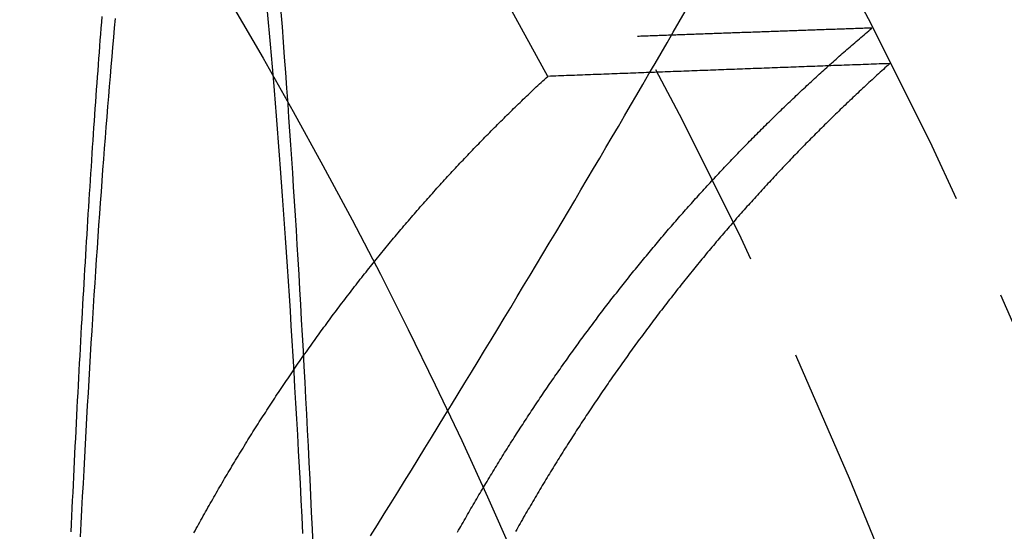
# Model space of a CAD drawing. Extents: x -437 to 252, y -237 to 250.
# Drawn here: x 49 to 61, y -76 to -70 of the extents above; entities that cross this region are included whole.
import ezdxf

# ---------------------------------------------------------------- set-up
doc = ezdxf.new("R2010")
doc.units = 0
doc.header["$LTSCALE"] = 10
doc.linetypes.add('VERDECKT', pattern=[0.375, 0.25, -0.125])
doc.layers.get('0').update_dxf_attribs({"linetype": 'CONTINUOUS'})
doc.layers.add('STEMPEL', color=3, linetype='CONTINUOUS')

# ---------------------------------------------------------------- blocks, each defined once
blk = doc.blocks.new('A$C70981F38')
at = {"color": 1}
for points in [[(53.3194, 24.2294, 0), (53.4003, 24.3591, 0), (53.481, 24.4887, 0), (53.5616, 24.6182, 0), (53.6419, 24.7475, 0), (53.722, 24.8767, 0), (53.8018, 25.0058, 0), (53.8815, 25.1348, 0), (53.9609, 25.2636, 0), (54.0402, 25.3923, 0), (54.1192, 25.5208, 0), (54.198, 25.6492, 0), (54.2766, 25.7775, 0), (54.355, 25.9057, 0), (54.4331, 26.0337, 0), (54.5111, 26.1615, 0), (54.5888, 26.2892, 0), (54.6663, 26.4168, 0), (54.7436, 26.5442, 0), (54.8207, 26.6715, 0), (54.8976, 26.7986, 0), (54.9742, 26.9256, 0), (55.0507, 27.0524, 0), (55.1269, 27.1791, 0), (55.2029, 27.3056, 0), (55.2787, 27.4319, 0), (55.3543, 27.5581, 0), (55.4297, 27.6842, 0), (55.5048, 27.8101, 0), (55.5798, 27.9358, 0), (55.6545, 28.0613, 0), (55.729, 28.1867, 0), (55.8033, 28.312, 0), (55.8773, 28.437, 0), (55.9512, 28.5619, 0), (56.0248, 28.6866, 0), (56.0982, 28.8112, 0), (56.1715, 28.9356, 0), (56.2444, 29.0598, 0), (56.3172, 29.1838, 0), (56.3898, 29.3077, 0), (56.4621, 29.4314, 0), (56.5342, 29.5549, 0), (56.6061, 29.6782, 0), (56.6778, 29.8013, 0), (56.7493, 29.9243, 0), (56.8206, 30.0471, 0), (56.8916, 30.1696, 0), (56.9624, 30.292, 0), (57.033, 30.4143, 0)], [(54.3464, 24.2727, 0), (54.3595, 24.296, 0), (54.3726, 24.3193, 0), (54.3858, 24.3426, 0), (54.3989, 24.3659, 0), (54.4121, 24.3891, 0), (54.4253, 24.4124, 0), (54.4386, 24.4356, 0), (54.4519, 24.4588, 0), (54.4651, 24.482, 0), (54.4785, 24.5051, 0), (54.4918, 24.5282, 0), (54.5052, 24.5513, 0), (54.5185, 24.5744, 0), (54.5319, 24.5975, 0), (54.5454, 24.6205, 0), (54.5588, 24.6435, 0), (54.5723, 24.6665, 0), (54.5858, 24.6895, 0), (54.5993, 24.7125, 0), (54.6129, 24.7354, 0), (54.6264, 24.7583, 0), (54.64, 24.7812, 0), (54.6536, 24.804, 0), (54.6673, 24.8269, 0), (54.6809, 24.8497, 0), (54.6946, 24.8725, 0), (54.7083, 24.8953, 0), (54.722, 24.918, 0), (54.7358, 24.9408, 0), (54.7496, 24.9635, 0), (54.7634, 24.9861, 0), (54.7772, 25.0088, 0), (54.791, 25.0315, 0), (54.8049, 25.0541, 0), (54.8188, 25.0767, 0), (54.8327, 25.0992, 0), (54.8466, 25.1218, 0), (54.8606, 25.1443, 0), (54.8745, 25.1668, 0), (54.8885, 25.1893, 0), (54.9025, 25.2118, 0), (54.9166, 25.2342, 0), (54.9307, 25.2566, 0), (54.9447, 25.279, 0), (54.9589, 25.3014, 0), (54.973, 25.3237, 0), (54.9871, 25.346, 0), (55.0013, 25.3683, 0), (55.0155, 25.3906, 0), (55.0297, 25.4128, 0), (55.044, 25.4351, 0), (55.0582, 25.4573, 0), (55.0725, 25.4794, 0), (55.0868, 25.5016, 0), (55.1012, 25.5237, 0), (55.1155, 25.5458, 0), (55.1299, 25.5679, 0), (55.1443, 25.59, 0), (55.1587, 25.612, 0), (55.1731, 25.634, 0), (55.1876, 25.656, 0), (55.2021, 25.678, 0), (55.2166, 25.6999, 0), (55.2311, 25.7219, 0), (55.2457, 25.7438, 0), (55.2602, 25.7656, 0), (55.2748, 25.7875, 0), (55.2894, 25.8093, 0), (55.3041, 25.8311, 0), (55.3187, 25.8529, 0), (55.3334, 25.8746, 0), (55.3481, 25.8963, 0), (55.3628, 25.918, 0), (55.3776, 25.9397, 0), (55.3923, 25.9614, 0), (55.4071, 25.983, 0), (55.4219, 26.0046, 0), (55.4368, 26.0262, 0), (55.4516, 26.0477, 0), (55.4665, 26.0693, 0), (55.4814, 26.0908, 0), (55.4963, 26.1123, 0), (55.5112, 26.1337, 0), (55.5262, 26.1552, 0), (55.5412, 26.1766, 0), (55.5562, 26.1979, 0), (55.5712, 26.2193, 0), (55.5862, 26.2406, 0), (55.6013, 26.2619, 0), (55.6164, 26.2832, 0), (55.6315, 26.3045, 0), (55.6466, 26.3257, 0), (55.6618, 26.3469, 0), (55.6769, 26.3681, 0), (55.6921, 26.3893, 0), (55.7073, 26.4104, 0), (55.7226, 26.4315, 0), (55.7378, 26.4526, 0), (55.7531, 26.4737, 0), (55.7684, 26.4947, 0), (55.7837, 26.5157, 0), (55.799, 26.5367, 0), (55.8144, 26.5577, 0), (55.8298, 26.5786, 0), (55.8452, 26.5995, 0), (55.8606, 26.6204, 0), (55.876, 26.6413, 0), (55.8915, 26.6621, 0), (55.907, 26.6829, 0), (55.9225, 26.7037, 0), (55.938, 26.7245, 0), (55.9535, 26.7452, 0), (55.9691, 26.7659, 0), (55.9847, 26.7866, 0), (56.0003, 26.8073, 0), (56.0159, 26.8279, 0), (56.0315, 26.8485, 0), (56.0472, 26.8691, 0), (56.0629, 26.8897, 0), (56.0786, 26.9102, 0), (56.0943, 26.9307, 0), (56.11, 26.9512, 0), (56.1258, 26.9717, 0), (56.1416, 26.9921, 0), (56.1574, 27.0125, 0), (56.1732, 27.0329, 0), (56.189, 27.0533, 0), (56.2049, 27.0736, 0), (56.2208, 27.0939, 0), (56.2367, 27.1142, 0), (56.2526, 27.1344, 0), (56.2685, 27.1547, 0), (56.2845, 27.1749, 0), (56.3005, 27.195, 0), (56.3165, 27.2152, 0), (56.3325, 27.2353, 0), (56.3485, 27.2554, 0), (56.3646, 27.2755, 0), (56.3806, 27.2956, 0), (56.3967, 27.3156, 0), (56.4129, 27.3356, 0), (56.429, 27.3555, 0), (56.4451, 27.3755, 0), (56.4613, 27.3954, 0), (56.4775, 27.4153, 0), (56.4937, 27.4352, 0), (56.5099, 27.455, 0), (56.5262, 27.4748, 0), (56.5424, 27.4946, 0), (56.5587, 27.5144, 0), (56.575, 27.5341, 0), (56.5913, 27.5538, 0), (56.6077, 27.5735, 0), (56.624, 27.5932, 0), (56.6404, 27.6128, 0), (56.6568, 27.6324, 0), (56.6732, 27.652, 0), (56.6896, 27.6715, 0), (56.7061, 27.6911, 0), (56.7225, 27.7106, 0), (56.739, 27.73, 0), (56.7555, 27.7495, 0), (56.772, 27.7689, 0), (56.7886, 27.7883, 0), (56.8051, 27.8077, 0), (56.8217, 27.827, 0), (56.8383, 27.8463, 0), (56.8549, 27.8656, 0), (56.8715, 27.8849, 0), (56.8882, 27.9041, 0), (56.9049, 27.9233, 0), (56.9215, 27.9425, 0), (56.9382, 27.9616, 0), (56.9549, 27.9808, 0), (56.9717, 27.9999, 0), (56.9884, 28.0189, 0), (57.0052, 28.038, 0), (57.022, 28.057, 0), (57.0388, 28.076, 0), (57.0556, 28.095, 0), (57.0724, 28.1139, 0), (57.0893, 28.1328, 0), (57.1062, 28.1517, 0), (57.1231, 28.1706, 0), (57.14, 28.1894, 0), (57.1569, 28.2082, 0), (57.1738, 28.227, 0), (57.1908, 28.2457, 0), (57.2078, 28.2645, 0), (57.2247, 28.2832, 0), (57.2418, 28.3018, 0), (57.2588, 28.3205, 0), (57.2758, 28.3391, 0), (57.2929, 28.3577, 0), (57.3099, 28.3762, 0), (57.327, 28.3948, 0), (57.3441, 28.4133, 0), (57.3612, 28.4318, 0), (57.3784, 28.4502, 0), (57.3955, 28.4687, 0), (57.4127, 28.4871, 0), (57.4299, 28.5054, 0), (57.4471, 28.5238, 0), (57.4643, 28.5421, 0), (57.4815, 28.5604, 0), (57.4988, 28.5787, 0), (57.516, 28.5969, 0), (57.5333, 28.6151, 0), (57.5506, 28.6333, 0), (57.5679, 28.6514, 0), (57.5852, 28.6696, 0), (57.6026, 28.6877, 0), (57.6199, 28.7058, 0), (57.6373, 28.7238, 0), (57.6547, 28.7418, 0), (57.6721, 28.7598, 0), (57.6895, 28.7778, 0), (57.7069, 28.7957, 0), (57.7244, 28.8136, 0), (57.7418, 28.8315, 0), (57.7593, 28.8494, 0), (57.7768, 28.8672, 0), (57.7943, 28.885, 0), (57.8118, 28.9028, 0), (57.8294, 28.9205, 0), (57.8469, 28.9383, 0), (57.8645, 28.956, 0), (57.8821, 28.9736, 0), (57.8996, 28.9913, 0), (57.9173, 29.0089, 0), (57.9349, 29.0265, 0), (57.9525, 29.044, 0), (57.9702, 29.0615, 0), (57.9878, 29.079, 0), (58.0055, 29.0965, 0), (58.0232, 29.114, 0), (58.0409, 29.1314, 0), (58.0586, 29.1488, 0), (58.0763, 29.1661, 0), (58.0941, 29.1835, 0), (58.1118, 29.2008, 0), (58.1296, 29.2181, 0), (58.1474, 29.2353, 0), (58.1652, 29.2526, 0), (58.183, 29.2698, 0), (58.2008, 29.2869, 0), (58.2187, 29.3041, 0), (58.2365, 29.3212, 0), (58.2544, 29.3383, 0), (58.2723, 29.3553, 0), (58.2902, 29.3724, 0), (58.3081, 29.3894, 0), (58.326, 29.4064, 0), (58.3439, 29.4233, 0), (58.3619, 29.4402, 0), (58.3798, 29.4571, 0), (58.3978, 29.474, 0), (58.4158, 29.4908, 0), (58.4338, 29.5076, 0), (58.4518, 29.5244, 0), (58.4698, 29.5412, 0), (58.4878, 29.5579, 0), (58.5059, 29.5746, 0), (58.5239, 29.5913, 0), (58.542, 29.6079, 0), (58.5601, 29.6246, 0), (58.5782, 29.6412, 0), (58.5963, 29.6577, 0), (58.6144, 29.6743, 0), (58.6325, 29.6908, 0), (58.6506, 29.7073, 0), (58.6688, 29.7237, 0), (58.6869, 29.7401, 0), (58.7051, 29.7565, 0), (58.7233, 29.7729, 0), (58.7415, 29.7892, 0), (58.7597, 29.8056, 0), (58.7779, 29.8219, 0), (58.7961, 29.8381, 0), (58.8144, 29.8543, 0), (58.8326, 29.8706, 0), (58.8509, 29.8867, 0), (58.8692, 29.9029, 0), (58.8875, 29.919, 0), (58.9057, 29.9351, 0), (58.9241, 29.9512, 0), (58.9424, 29.9672, 0), (58.9607, 29.9832, 0), (58.979, 29.9992, 0), (58.9974, 30.0152, 0), (59.0157, 30.0311, 0), (59.0341, 30.047, 0), (59.0525, 30.0629, 0), (59.0709, 30.0787, 0), (59.0893, 30.0945, 0), (59.1077, 30.1103, 0), (59.1261, 30.1261, 0), (59.1445, 30.1418, 0), (59.1629, 30.1575, 0), (59.1814, 30.1732, 0), (59.1998, 30.1889, 0), (59.2183, 30.2045, 0), (59.2368, 30.2201, 0)], [(59.4488, 29.8009, 0), (59.4297, 29.7838, 0), (59.4106, 29.7666, 0), (59.3915, 29.7495, 0), (59.3724, 29.7323, 0), (59.3533, 29.7151, 0), (59.3343, 29.6978, 0), (59.3153, 29.6805, 0), (59.2963, 29.6632, 0), (59.2773, 29.6459, 0), (59.2583, 29.6285, 0), (59.2394, 29.6111, 0), (59.2204, 29.5937, 0), (59.2015, 29.5763, 0), (59.1826, 29.5588, 0), (59.1637, 29.5413, 0), (59.1448, 29.5238, 0), (59.126, 29.5062, 0), (59.1071, 29.4887, 0), (59.0883, 29.4711, 0), (59.0695, 29.4534, 0), (59.0507, 29.4358, 0), (59.0319, 29.4181, 0), (59.0131, 29.4004, 0), (58.9944, 29.3826, 0), (58.9757, 29.3649, 0), (58.957, 29.3471, 0), (58.9383, 29.3292, 0), (58.9196, 29.3114, 0), (58.9009, 29.2935, 0), (58.8823, 29.2756, 0), (58.8637, 29.2577, 0), (58.8451, 29.2397, 0), (58.8265, 29.2217, 0), (58.8079, 29.2037, 0), (58.7894, 29.1857, 0), (58.7708, 29.1676, 0), (58.7523, 29.1495, 0), (58.7338, 29.1314, 0), (58.7153, 29.1133, 0), (58.6969, 29.0951, 0), (58.6784, 29.0769, 0), (58.66, 29.0587, 0), (58.6416, 29.0404, 0), (58.6232, 29.0221, 0), (58.6048, 29.0038, 0), (58.5865, 28.9855, 0), (58.5681, 28.9671, 0), (58.5498, 28.9487, 0), (58.5315, 28.9303, 0), (58.5132, 28.9119, 0), (58.495, 28.8934, 0), (58.4767, 28.8749, 0), (58.4585, 28.8564, 0), (58.4403, 28.8378, 0), (58.4221, 28.8193, 0), (58.4039, 28.8007, 0), (58.3857, 28.782, 0), (58.3676, 28.7634, 0), (58.3495, 28.7447, 0), (58.3314, 28.726, 0), (58.3133, 28.7072, 0), (58.2953, 28.6885, 0), (58.2772, 28.6697, 0), (58.2592, 28.6509, 0), (58.2412, 28.632, 0), (58.2232, 28.6132, 0), (58.2052, 28.5943, 0), (58.1873, 28.5753, 0), (58.1694, 28.5564, 0), (58.1514, 28.5374, 0), (58.1336, 28.5184, 0), (58.1157, 28.4994, 0), (58.0978, 28.4803, 0), (58.08, 28.4612, 0), (58.0622, 28.4421, 0), (58.0444, 28.423, 0), (58.0266, 28.4038, 0), (58.0089, 28.3847, 0), (57.9911, 28.3654, 0), (57.9734, 28.3462, 0), (57.9557, 28.3269, 0), (57.938, 28.3076, 0), (57.9204, 28.2883, 0), (57.9028, 28.269, 0), (57.8851, 28.2496, 0), (57.8675, 28.2302, 0), (57.85, 28.2108, 0), (57.8324, 28.1913, 0), (57.8149, 28.1719, 0), (57.7974, 28.1524, 0), (57.7799, 28.1328, 0), (57.7624, 28.1133, 0), (57.7449, 28.0937, 0), (57.7275, 28.0741, 0), (57.7101, 28.0544, 0), (57.6927, 28.0348, 0), (57.6753, 28.0151, 0), (57.658, 27.9954, 0), (57.6406, 27.9756, 0), (57.6233, 27.9559, 0), (57.606, 27.9361, 0), (57.5888, 27.9163, 0), (57.5715, 27.8964, 0), (57.5543, 27.8766, 0), (57.5371, 27.8567, 0), (57.5199, 27.8367, 0), (57.5027, 27.8168, 0), (57.4856, 27.7968, 0), (57.4684, 27.7768, 0), (57.4513, 27.7568, 0), (57.4342, 27.7368, 0), (57.4172, 27.7167, 0), (57.4001, 27.6966, 0), (57.3831, 27.6765, 0), (57.3661, 27.6563, 0), (57.3491, 27.6361, 0), (57.3322, 27.6159, 0), (57.3153, 27.5957, 0), (57.2983, 27.5754, 0), (57.2814, 27.5551, 0), (57.2646, 27.5348, 0), (57.2477, 27.5145, 0), (57.2309, 27.4941, 0), (57.2141, 27.4737, 0), (57.1973, 27.4533, 0), (57.1805, 27.4329, 0), (57.1638, 27.4124, 0), (57.1471, 27.3919, 0), (57.1304, 27.3714, 0), (57.1137, 27.3509, 0), (57.097, 27.3303, 0), (57.0804, 27.3097, 0), (57.0638, 27.2891, 0), (57.0472, 27.2684, 0), (57.0306, 27.2477, 0), (57.014, 27.227, 0), (56.9975, 27.2063, 0), (56.981, 27.1856, 0), (56.9645, 27.1648, 0), (56.9481, 27.144, 0), (56.9316, 27.1232, 0), (56.9152, 27.1023, 0), (56.8988, 27.0814, 0), (56.8824, 27.0605, 0), (56.8661, 27.0396, 0), (56.8497, 27.0187, 0), (56.8334, 26.9977, 0), (56.8171, 26.9767, 0), (56.8009, 26.9557, 0), (56.7846, 26.9346, 0), (56.7684, 26.9135, 0), (56.7522, 26.8924, 0), (56.736, 26.8713, 0), (56.7199, 26.8501, 0), (56.7037, 26.829, 0), (56.6876, 26.8078, 0), (56.6715, 26.7865, 0), (56.6555, 26.7653, 0), (56.6394, 26.744, 0), (56.6234, 26.7227, 0), (56.6074, 26.7014, 0), (56.5914, 26.68, 0), (56.5755, 26.6586, 0), (56.5595, 26.6372, 0), (56.5436, 26.6158, 0), (56.5277, 26.5943, 0), (56.5119, 26.5729, 0), (56.496, 26.5514, 0), (56.4802, 26.5298, 0), (56.4644, 26.5083, 0), (56.4486, 26.4867, 0), (56.4329, 26.4651, 0), (56.4172, 26.4435, 0), (56.4015, 26.4218, 0), (56.3858, 26.4002, 0), (56.3701, 26.3785, 0), (56.3545, 26.3568, 0), (56.3389, 26.335, 0), (56.3233, 26.3132, 0), (56.3077, 26.2914, 0), (56.2922, 26.2696, 0), (56.2766, 26.2478, 0), (56.2611, 26.2259, 0), (56.2457, 26.204, 0), (56.2302, 26.1821, 0), (56.2148, 26.1602, 0), (56.1994, 26.1382, 0), (56.184, 26.1162, 0), (56.1687, 26.0942, 0), (56.1533, 26.0722, 0), (56.138, 26.0501, 0), (56.1227, 26.028, 0), (56.1075, 26.0059, 0), (56.0922, 25.9838, 0), (56.077, 25.9616, 0), (56.0618, 25.9395, 0), (56.0467, 25.9173, 0), (56.0315, 25.895, 0), (56.0164, 25.8728, 0), (56.0013, 25.8505, 0), (55.9862, 25.8282, 0), (55.9712, 25.8059, 0), (55.9561, 25.7835, 0), (55.9411, 25.7612, 0), (55.9262, 25.7388, 0), (55.9112, 25.7164, 0), (55.8963, 25.6939, 0), (55.8814, 25.6715, 0), (55.8665, 25.649, 0), (55.8516, 25.6265, 0), (55.8368, 25.6039, 0), (55.822, 25.5814, 0), (55.8072, 25.5588, 0), (55.7924, 25.5362, 0), (55.7777, 25.5136, 0), (55.763, 25.4909, 0), (55.7483, 25.4683, 0), (55.7336, 25.4456, 0), (55.719, 25.4229, 0), (55.7044, 25.4001, 0), (55.6898, 25.3774, 0), (55.6752, 25.3546, 0), (55.6607, 25.3318, 0), (55.6461, 25.309, 0), (55.6316, 25.2861, 0), (55.6172, 25.2632, 0), (55.6027, 25.2403, 0), (55.5883, 25.2174, 0), (55.5739, 25.1945, 0), (55.5595, 25.1715, 0), (55.5452, 25.1485, 0), (55.5308, 25.1255, 0), (55.5165, 25.1025, 0), (55.5023, 25.0794, 0), (55.488, 25.0564, 0), (55.4738, 25.0333, 0), (55.4596, 25.0102, 0), (55.4454, 24.987, 0), (55.4312, 24.9638, 0), (55.4171, 24.9407, 0), (55.403, 24.9175, 0), (55.3889, 24.8942, 0), (55.3748, 24.871, 0), (55.3608, 24.8477, 0), (55.3468, 24.8244, 0), (55.3328, 24.8011, 0), (55.3188, 24.7778, 0), (55.3049, 24.7544, 0), (55.291, 24.731, 0), (55.2771, 24.7076, 0), (55.2632, 24.6842, 0), (55.2494, 24.6608, 0), (55.2356, 24.6373, 0), (55.2218, 24.6138, 0), (55.208, 24.5903, 0), (55.1943, 24.5668, 0), (55.1806, 24.5433, 0), (55.1669, 24.5197, 0), (55.1532, 24.4961, 0), (55.1396, 24.4725, 0), (55.126, 24.4489, 0), (55.1124, 24.4252, 0), (55.0988, 24.4015, 0), (55.0853, 24.3778, 0), (55.0717, 24.3541, 0), (55.0582, 24.3304, 0), (55.0448, 24.3066, 0), (55.0313, 24.2829, 0)], [(51.2359, 24.2664, 0), (51.2495, 24.2914, 0), (51.2631, 24.3162, 0), (51.2767, 24.3411, 0), (51.2904, 24.366, 0), (51.3041, 24.3908, 0), (51.3178, 24.4156, 0), (51.3316, 24.4403, 0), (51.3453, 24.465, 0), (51.3591, 24.4898, 0), (51.3729, 24.5144, 0), (51.3868, 24.5391, 0), (51.4007, 24.5637, 0), (51.4146, 24.5883, 0), (51.4285, 24.6129, 0), (51.4424, 24.6374, 0), (51.4564, 24.6619, 0), (51.4704, 24.6864, 0), (51.4845, 24.7109, 0), (51.4985, 24.7353, 0), (51.5126, 24.7598, 0), (51.5267, 24.7841, 0), (51.5409, 24.8085, 0), (51.555, 24.8328, 0), (51.5692, 24.8571, 0), (51.5834, 24.8814, 0), (51.5977, 24.9057, 0), (51.6119, 24.9299, 0), (51.6262, 24.9541, 0), (51.6405, 24.9783, 0), (51.6549, 25.0024, 0), (51.6693, 25.0265, 0), (51.6836, 25.0506, 0), (51.6981, 25.0747, 0), (51.7125, 25.0987, 0), (51.727, 25.1227, 0), (51.7415, 25.1467, 0), (51.756, 25.1707, 0), (51.7706, 25.1946, 0), (51.7851, 25.2185, 0), (51.7997, 25.2424, 0), (51.8144, 25.2663, 0), (51.829, 25.2901, 0), (51.8437, 25.3139, 0), (51.8584, 25.3376, 0), (51.8731, 25.3614, 0), (51.8879, 25.3851, 0), (51.9027, 25.4088, 0), (51.9175, 25.4324, 0), (51.9323, 25.4561, 0), (51.9472, 25.4797, 0), (51.962, 25.5033, 0), (51.9769, 25.5268, 0), (51.9919, 25.5503, 0), (52.0068, 25.5738, 0), (52.0218, 25.5973, 0), (52.0368, 25.6207, 0), (52.0519, 25.6442, 0), (52.0669, 25.6676, 0), (52.082, 25.6909, 0), (52.0971, 25.7142, 0), (52.1122, 25.7376, 0), (52.1274, 25.7608, 0), (52.1426, 25.7841, 0), (52.1578, 25.8073, 0), (52.173, 25.8305, 0), (52.1883, 25.8537, 0), (52.2036, 25.8768, 0), (52.2189, 25.8999, 0), (52.2342, 25.923, 0), (52.2496, 25.9461, 0), (52.265, 25.9691, 0), (52.2804, 25.9921, 0), (52.2958, 26.0151, 0), (52.3113, 26.038, 0), (52.3268, 26.0609, 0), (52.3423, 26.0838, 0), (52.3578, 26.1067, 0), (52.3734, 26.1295, 0), (52.3889, 26.1523, 0), (52.4046, 26.1751, 0), (52.4202, 26.1979, 0), (52.4358, 26.2206, 0), (52.4515, 26.2433, 0), (52.4672, 26.266, 0), (52.483, 26.2886, 0), (52.4987, 26.3112, 0), (52.5145, 26.3338, 0), (52.5303, 26.3564, 0), (52.5461, 26.3789, 0), (52.562, 26.4014, 0), (52.5779, 26.4239, 0), (52.5938, 26.4463, 0), (52.6097, 26.4687, 0), (52.6256, 26.4911, 0), (52.6416, 26.5135, 0), (52.6576, 26.5358, 0), (52.6736, 26.5581, 0), (52.6897, 26.5804, 0), (52.7058, 26.6027, 0), (52.7219, 26.6249, 0), (52.738, 26.6471, 0), (52.7541, 26.6692, 0), (52.7703, 26.6914, 0), (52.7865, 26.7135, 0), (52.8027, 26.7356, 0), (52.819, 26.7576, 0), (52.8352, 26.7796, 0), (52.8515, 26.8016, 0), (52.8678, 26.8236, 0), (52.8842, 26.8455, 0), (52.9005, 26.8675, 0), (52.9169, 26.8893, 0), (52.9333, 26.9112, 0), (52.9498, 26.933, 0), (52.9662, 26.9548, 0), (52.9827, 26.9766, 0), (52.9992, 26.9983, 0), (53.0158, 27.02, 0), (53.0323, 27.0417, 0), (53.0489, 27.0634, 0), (53.0655, 27.085, 0), (53.0821, 27.1066, 0), (53.0988, 27.1281, 0), (53.1154, 27.1497, 0), (53.1321, 27.1712, 0), (53.1489, 27.1927, 0), (53.1656, 27.2141, 0), (53.1824, 27.2355, 0), (53.1992, 27.2569, 0), (53.216, 27.2783, 0), (53.2328, 27.2996, 0), (53.2497, 27.321, 0), (53.2666, 27.3422, 0), (53.2835, 27.3635, 0), (53.3004, 27.3847, 0), (53.3174, 27.4059, 0), (53.3343, 27.4271, 0), (53.3513, 27.4482, 0), (53.3684, 27.4693, 0), (53.3854, 27.4904, 0), (53.4025, 27.5114, 0), (53.4196, 27.5325, 0), (53.4367, 27.5535, 0), (53.4538, 27.5744, 0), (53.471, 27.5954, 0), (53.4882, 27.6163, 0), (53.5054, 27.6371, 0), (53.5226, 27.658, 0), (53.5399, 27.6788, 0), (53.5571, 27.6996, 0), (53.5744, 27.7204, 0), (53.5917, 27.7411, 0), (53.6091, 27.7618, 0), (53.6265, 27.7825, 0), (53.6438, 27.8031, 0), (53.6612, 27.8237, 0), (53.6787, 27.8443, 0), (53.6961, 27.8649, 0), (53.7136, 27.8854, 0), (53.7311, 27.9059, 0), (53.7486, 27.9264, 0), (53.7662, 27.9468, 0), (53.7837, 27.9673, 0), (53.8013, 27.9876, 0), (53.8189, 28.008, 0), (53.8366, 28.0283, 0), (53.8542, 28.0486, 0), (53.8719, 28.0689, 0), (53.8896, 28.0891, 0), (53.9073, 28.1094, 0), (53.925, 28.1295, 0), (53.9428, 28.1497, 0), (53.9606, 28.1698, 0), (53.9784, 28.1899, 0), (53.9962, 28.21, 0), (54.014, 28.23, 0), (54.0319, 28.2501, 0), (54.0498, 28.27, 0), (54.0677, 28.29, 0), (54.0856, 28.3099, 0), (54.1036, 28.3298, 0), (54.1216, 28.3497, 0), (54.1396, 28.3695, 0), (54.1576, 28.3893, 0), (54.1756, 28.4091, 0), (54.1937, 28.4289, 0), (54.2118, 28.4486, 0), (54.2299, 28.4683, 0), (54.248, 28.4879, 0), (54.2661, 28.5076, 0), (54.2843, 28.5272, 0), (54.3025, 28.5468, 0), (54.3207, 28.5663, 0), (54.3389, 28.5858, 0), (54.3571, 28.6053, 0), (54.3754, 28.6248, 0), (54.3937, 28.6442, 0), (54.412, 28.6636, 0), (54.4303, 28.683, 0), (54.4487, 28.7023, 0), (54.467, 28.7216, 0), (54.4854, 28.7409, 0), (54.5038, 28.7602, 0), (54.5223, 28.7794, 0), (54.5407, 28.7986, 0), (54.5592, 28.8178, 0), (54.5777, 28.8369, 0), (54.5962, 28.856, 0), (54.6147, 28.8751, 0), (54.6333, 28.8942, 0), (54.6518, 28.9132, 0), (54.6704, 28.9322, 0), (54.689, 28.9512, 0), (54.7077, 28.9701, 0), (54.7263, 28.989, 0), (54.745, 29.0079, 0), (54.7637, 29.0267, 0), (54.7824, 29.0456, 0), (54.8011, 29.0644, 0), (54.8198, 29.0831, 0), (54.8386, 29.1019, 0), (54.8574, 29.1206, 0), (54.8762, 29.1392, 0), (54.895, 29.1579, 0), (54.9139, 29.1765, 0), (54.9327, 29.1951, 0), (54.9516, 29.2136, 0), (54.9705, 29.2322, 0), (54.9894, 29.2507, 0), (55.0084, 29.2691, 0), (55.0273, 29.2876, 0), (55.0463, 29.306, 0), (55.0653, 29.3244, 0), (55.0843, 29.3427, 0), (55.1034, 29.3611, 0), (55.1224, 29.3794, 0), (55.1415, 29.3976, 0), (55.1606, 29.4159, 0), (55.1797, 29.4341, 0), (55.1988, 29.4522, 0), (55.218, 29.4704, 0), (55.2371, 29.4885, 0), (55.2563, 29.5066, 0), (55.2755, 29.5247, 0), (55.2947, 29.5427, 0), (55.314, 29.5607, 0), (55.3332, 29.5787, 0), (55.3525, 29.5966, 0), (55.3718, 29.6146, 0), (55.3911, 29.6324, 0), (55.4104, 29.6503, 0)]]:
    blk.add_polyline3d(points, dxfattribs=at)
at = {"color": 1, "linetype": 'VERDECKT'}
for points in [[(52.346, 29.324, 0), (52.3327, 29.5102, 0), (52.3194, 29.6941, 0), (52.3059, 29.8758, 0), (52.2924, 30.0553, 0), (52.2788, 30.2326, 0), (52.2652, 30.4076, 0)], [(52.1737, 29.6295, 0), (52.1623, 29.7642, 0), (52.1508, 29.8973, 0), (52.1393, 30.0288, 0), (52.1277, 30.1586, 0), (52.1161, 30.2869, 0), (52.1044, 30.4135, 0)], [(59.2368, 30.2201, 0), (59.2151, 30.2193, 0), (59.1935, 30.2186, 0), (59.1718, 30.2178, 0), (59.1501, 30.217, 0), (59.1285, 30.2163, 0), (59.1068, 30.2155, 0), (59.0852, 30.2147, 0), (59.0635, 30.214, 0), (59.0418, 30.2132, 0), (59.0202, 30.2124, 0), (58.9985, 30.2116, 0), (58.9769, 30.2109, 0), (58.9552, 30.2101, 0), (58.9336, 30.2093, 0), (58.9119, 30.2086, 0), (58.8903, 30.2078, 0), (58.8686, 30.207, 0), (58.8469, 30.2063, 0), (58.8253, 30.2055, 0), (58.8036, 30.2047, 0), (58.782, 30.204, 0), (58.7603, 30.2032, 0), (58.7387, 30.2024, 0), (58.717, 30.2017, 0), (58.6954, 30.2009, 0), (58.6738, 30.2001, 0), (58.6521, 30.1993, 0), (58.6305, 30.1986, 0), (58.6088, 30.1978, 0), (58.5872, 30.197, 0), (58.5655, 30.1963, 0), (58.5439, 30.1955, 0), (58.5222, 30.1947, 0), (58.5006, 30.194, 0), (58.4789, 30.1932, 0), (58.4573, 30.1924, 0), (58.4357, 30.1917, 0), (58.414, 30.1909, 0), (58.3924, 30.1901, 0), (58.3707, 30.1893, 0), (58.3491, 30.1886, 0), (58.3275, 30.1878, 0), (58.3058, 30.187, 0), (58.2842, 30.1863, 0), (58.2625, 30.1855, 0), (58.2409, 30.1847, 0), (58.2193, 30.184, 0), (58.1976, 30.1832, 0), (58.176, 30.1824, 0), (58.1544, 30.1816, 0), (58.1327, 30.1809, 0), (58.1111, 30.1801, 0), (58.0895, 30.1793, 0), (58.0678, 30.1786, 0), (58.0462, 30.1778, 0), (58.0246, 30.177, 0), (58.0029, 30.1763, 0), (57.9813, 30.1755, 0), (57.9597, 30.1747, 0), (57.938, 30.1739, 0), (57.9164, 30.1732, 0), (57.8948, 30.1724, 0), (57.8732, 30.1716, 0), (57.8515, 30.1709, 0), (57.8299, 30.1701, 0), (57.8083, 30.1693, 0), (57.7867, 30.1686, 0), (57.765, 30.1678, 0), (57.7434, 30.167, 0), (57.7218, 30.1662, 0), (57.7002, 30.1655, 0), (57.6785, 30.1647, 0), (57.6569, 30.1639, 0), (57.6353, 30.1632, 0), (57.6137, 30.1624, 0), (57.5921, 30.1616, 0), (57.5704, 30.1608, 0), (57.5488, 30.1601, 0), (57.5272, 30.1593, 0), (57.5056, 30.1585, 0), (57.484, 30.1578, 0), (57.4623, 30.157, 0), (57.4407, 30.1562, 0), (57.4191, 30.1554, 0), (57.3975, 30.1547, 0), (57.3759, 30.1539, 0), (57.3543, 30.1531, 0), (57.3327, 30.1524, 0), (57.311, 30.1516, 0), (57.2894, 30.1508, 0), (57.2678, 30.15, 0), (57.2462, 30.1493, 0), (57.2246, 30.1485, 0), (57.203, 30.1477, 0), (57.1814, 30.147, 0), (57.1598, 30.1462, 0), (57.1382, 30.1454, 0), (57.1165, 30.1446, 0), (57.0949, 30.1439, 0), (57.0733, 30.1431, 0), (57.0517, 30.1423, 0), (57.0301, 30.1415, 0), (57.0085, 30.1408, 0), (56.9869, 30.14, 0), (56.9653, 30.1392, 0), (56.9437, 30.1385, 0), (56.9221, 30.1377, 0), (56.9005, 30.1369, 0), (56.8789, 30.1361, 0), (56.8573, 30.1354, 0), (56.8357, 30.1346, 0), (56.8141, 30.1338, 0), (56.7925, 30.1331, 0), (56.7709, 30.1323, 0), (56.7493, 30.1315, 0), (56.7277, 30.1307, 0), (56.7061, 30.13, 0), (56.6845, 30.1292, 0), (56.6629, 30.1284, 0), (56.6413, 30.1276, 0), (56.6197, 30.1269, 0), (56.5981, 30.1261, 0), (56.5765, 30.1253, 0), (56.5549, 30.1245, 0), (56.5333, 30.1238, 0), (56.5117, 30.123, 0), (56.4901, 30.1222, 0), (56.4686, 30.1215, 0)], [(59.4488, 29.8009, 0), (59.4171, 29.7997, 0), (59.3855, 29.7986, 0), (59.3539, 29.7974, 0), (59.3223, 29.7962, 0), (59.2906, 29.795, 0), (59.259, 29.7939, 0), (59.2274, 29.7927, 0), (59.1958, 29.7915, 0), (59.1642, 29.7904, 0), (59.1325, 29.7892, 0), (59.1009, 29.788, 0), (59.0693, 29.7868, 0), (59.0377, 29.7857, 0), (59.0061, 29.7845, 0), (58.9745, 29.7833, 0), (58.9429, 29.7822, 0), (58.9113, 29.781, 0), (58.8796, 29.7798, 0), (58.848, 29.7786, 0), (58.8164, 29.7775, 0), (58.7848, 29.7763, 0), (58.7532, 29.7751, 0), (58.7216, 29.774, 0), (58.69, 29.7728, 0), (58.6584, 29.7716, 0), (58.6268, 29.7704, 0), (58.5952, 29.7693, 0), (58.5636, 29.7681, 0), (58.532, 29.7669, 0), (58.5005, 29.7657, 0), (58.4689, 29.7646, 0), (58.4373, 29.7634, 0), (58.4057, 29.7622, 0), (58.3741, 29.761, 0), (58.3425, 29.7599, 0), (58.3109, 29.7587, 0), (58.2793, 29.7575, 0), (58.2478, 29.7563, 0), (58.2162, 29.7552, 0), (58.1846, 29.754, 0), (58.153, 29.7528, 0), (58.1214, 29.7517, 0), (58.0899, 29.7505, 0), (58.0583, 29.7493, 0), (58.0267, 29.7481, 0), (57.9951, 29.747, 0), (57.9636, 29.7458, 0), (57.932, 29.7446, 0), (57.9004, 29.7434, 0), (57.8689, 29.7423, 0), (57.8373, 29.7411, 0), (57.8057, 29.7399, 0), (57.7742, 29.7387, 0), (57.7426, 29.7376, 0), (57.711, 29.7364, 0), (57.6795, 29.7352, 0), (57.6479, 29.734, 0), (57.6164, 29.7328, 0), (57.5848, 29.7317, 0), (57.5533, 29.7305, 0), (57.5217, 29.7293, 0), (57.4902, 29.7281, 0), (57.4586, 29.727, 0), (57.4271, 29.7258, 0), (57.3955, 29.7246, 0), (57.364, 29.7234, 0), (57.3324, 29.7223, 0), (57.3009, 29.7211, 0), (57.2693, 29.7199, 0), (57.2378, 29.7187, 0), (57.2062, 29.7176, 0), (57.1747, 29.7164, 0), (57.1432, 29.7152, 0), (57.1116, 29.714, 0), (57.0801, 29.7128, 0), (57.0485, 29.7117, 0), (57.017, 29.7105, 0), (56.9855, 29.7093, 0), (56.9539, 29.7081, 0), (56.9224, 29.707, 0), (56.8909, 29.7058, 0), (56.8594, 29.7046, 0), (56.8278, 29.7034, 0), (56.7963, 29.7022, 0), (56.7648, 29.7011, 0), (56.7333, 29.6999, 0), (56.7017, 29.6987, 0), (56.6702, 29.6975, 0), (56.6387, 29.6963, 0), (56.6072, 29.6952, 0), (56.5757, 29.694, 0), (56.5442, 29.6928, 0), (56.5126, 29.6916, 0), (56.4811, 29.6905, 0), (56.4496, 29.6893, 0), (56.4181, 29.6881, 0), (56.3866, 29.6869, 0), (56.3551, 29.6857, 0), (56.3236, 29.6846, 0), (56.2921, 29.6834, 0), (56.2606, 29.6822, 0), (56.2291, 29.681, 0), (56.1976, 29.6798, 0), (56.1661, 29.6787, 0), (56.1346, 29.6775, 0), (56.1031, 29.6763, 0), (56.0716, 29.6751, 0), (56.0401, 29.6739, 0), (56.0086, 29.6728, 0), (55.9771, 29.6716, 0), (55.9456, 29.6704, 0), (55.9141, 29.6692, 0), (55.8826, 29.668, 0), (55.8511, 29.6668, 0), (55.8197, 29.6657, 0), (55.7882, 29.6645, 0), (55.7567, 29.6633, 0), (55.7252, 29.6621, 0), (55.6937, 29.6609, 0), (55.6622, 29.6598, 0), (55.6308, 29.6586, 0), (55.5993, 29.6574, 0), (55.5678, 29.6562, 0), (55.5363, 29.655, 0), (55.5049, 29.6539, 0), (55.4734, 29.6527, 0), (55.4419, 29.6515, 0), (55.4104, 29.6503, 0)]]:
    blk.add_polyline3d(points, dxfattribs=at)
at = {"color": 3, "linetype": 'CONTINUOUS'}
for points in [[(50.148, 30.358, 0), (50.1425, 30.2882, 0), (50.1371, 30.2179, 0), (50.1316, 30.1473, 0), (50.1262, 30.0763, 0), (50.1208, 30.005, 0), (50.1154, 29.9333, 0), (50.11, 29.8613, 0), (50.1046, 29.7889, 0), (50.0993, 29.7162, 0), (50.0939, 29.6431, 0), (50.0886, 29.5696, 0), (50.0833, 29.4958, 0), (50.078, 29.4217, 0), (50.0727, 29.3472, 0), (50.0674, 29.2724, 0), (50.0622, 29.1972, 0), (50.0569, 29.1217, 0), (50.0517, 29.0458, 0), (50.0465, 28.9696, 0), (50.0412, 28.893, 0), (50.0361, 28.8161, 0), (50.0309, 28.7389, 0), (50.0257, 28.6613, 0), (50.0205, 28.5834, 0), (50.0154, 28.5051, 0), (50.0103, 28.4265, 0), (50.0052, 28.3476, 0), (50.0001, 28.2683, 0), (49.995, 28.1887, 0), (49.9899, 28.1088, 0), (49.9849, 28.0285, 0), (49.9798, 27.9479, 0), (49.9748, 27.867, 0), (49.9698, 27.7857, 0), (49.9648, 27.7041, 0), (49.9598, 27.6222, 0), (49.9549, 27.54, 0), (49.9499, 27.4574, 0), (49.945, 27.3745, 0), (49.94, 27.2913, 0), (49.9351, 27.2077, 0), (49.9303, 27.1239, 0), (49.9254, 27.0397, 0), (49.9205, 26.9552, 0), (49.9157, 26.8704, 0), (49.9108, 26.7852, 0), (49.906, 26.6998, 0), (49.9012, 26.614, 0), (49.8964, 26.5279, 0), (49.8917, 26.4415, 0), (49.8869, 26.3548, 0), (49.8822, 26.2677, 0), (49.8775, 26.1804, 0), (49.8728, 26.0927, 0), (49.8681, 26.0048, 0), (49.8634, 25.9165, 0), (49.8587, 25.8279, 0), (49.8541, 25.7391, 0), (49.8495, 25.6499, 0), (49.8449, 25.5604, 0), (49.8403, 25.4706, 0), (49.8357, 25.3805, 0), (49.8311, 25.2901, 0), (49.8266, 25.1994, 0), (49.822, 25.1084, 0), (49.8175, 25.0172, 0), (49.813, 24.9256, 0), (49.8086, 24.8337, 0), (49.8041, 24.7415, 0), (49.7996, 24.6491, 0), (49.7952, 24.5563, 0), (49.7908, 24.4633, 0), (49.7864, 24.3699, 0), (49.782, 24.2763, 0)], [(50.305, 30.3312, 0), (50.2949, 30.2207, 0), (50.2849, 30.109, 0), (50.2749, 29.996, 0), (50.2649, 29.8819, 0), (50.255, 29.7665, 0), (50.2451, 29.6499, 0), (50.2352, 29.5321, 0), (50.2254, 29.4132, 0), (50.2156, 29.293, 0), (50.2059, 29.1717, 0), (50.1962, 29.0491, 0), (50.1865, 28.9254, 0), (50.1769, 28.8005, 0), (50.1673, 28.6745, 0), (50.1578, 28.5472, 0), (50.1483, 28.4189, 0), (50.1389, 28.2894, 0), (50.1295, 28.1587, 0), (50.1201, 28.0269, 0), (50.1108, 27.8939, 0), (50.1015, 27.7599, 0), (50.0923, 27.6247, 0), (50.0831, 27.4883, 0), (50.074, 27.3509, 0), (50.0649, 27.2124, 0), (50.0558, 27.0727, 0), (50.0469, 26.932, 0), (50.0379, 26.7901, 0), (50.029, 26.6472, 0), (50.0201, 26.5032, 0), (50.0113, 26.3582, 0), (50.0026, 26.212, 0), (49.9939, 26.0648, 0), (49.9852, 25.9166, 0), (49.9766, 25.7673, 0), (49.9681, 25.6169, 0), (49.9595, 25.4655, 0), (49.9511, 25.3131, 0), (49.9427, 25.1597, 0), (49.9343, 25.0052, 0), (49.926, 24.8497, 0), (49.9178, 24.6932, 0), (49.9096, 24.5357, 0), (49.9014, 24.3773, 0), (49.8933, 24.2178, 0)], [(52.5218, 24.2566, 0), (52.5117, 24.4546, 0), (52.5015, 24.6511, 0), (52.4912, 24.8461, 0), (52.4809, 25.0395, 0), (52.4704, 25.2313, 0), (52.4599, 25.4215, 0), (52.4494, 25.6101, 0), (52.4387, 25.7972, 0), (52.428, 25.9826, 0), (52.4172, 26.1663, 0), (52.4063, 26.3485, 0), (52.3953, 26.529, 0), (52.3843, 26.7078, 0), (52.3732, 26.8849, 0), (52.362, 27.0604, 0), (52.3507, 27.2341, 0), (52.3394, 27.4062, 0), (52.328, 27.5765, 0), (52.3165, 27.7451, 0), (52.305, 27.9119, 0), (52.2934, 28.077, 0), (52.2817, 28.2404, 0), (52.27, 28.4019, 0), (52.2582, 28.5617, 0), (52.2463, 28.7197, 0), (52.2343, 28.8759, 0), (52.2223, 29.0303, 0), (52.2103, 29.1828, 0), (52.1981, 29.3336, 0), (52.1859, 29.4824, 0), (52.1737, 29.6295, 0)], [(52.6426, 24.1115, 0), (52.6334, 24.3106, 0), (52.6241, 24.5084, 0), (52.6147, 24.7049, 0), (52.6052, 24.9001, 0), (52.5957, 25.0939, 0), (52.5861, 25.2864, 0), (52.5764, 25.4776, 0), (52.5667, 25.6675, 0), (52.5568, 25.8559, 0), (52.5469, 26.043, 0), (52.537, 26.2287, 0), (52.5269, 26.4131, 0), (52.5168, 26.596, 0), (52.5066, 26.7775, 0), (52.4964, 26.9575, 0), (52.4861, 27.1362, 0), (52.4757, 27.3134, 0), (52.4652, 27.4891, 0), (52.4547, 27.6634, 0), (52.4441, 27.8363, 0), (52.4335, 28.0076, 0), (52.4228, 28.1775, 0), (52.412, 28.3458, 0), (52.4011, 28.5127, 0), (52.3902, 28.678, 0), (52.3793, 28.8418, 0), (52.3682, 29.0041, 0), (52.3571, 29.1649, 0), (52.346, 29.324, 0)]]:
    blk.add_polyline3d(points, dxfattribs=at)
for radius in [137.5, 70.36598, 60]:
    blk.add_circle((0, 0), radius, dxfattribs=at)
at = {"color": 1, "linetype": 'VERDECKT'}
for radius in [137.21379, 90, 73, 73, 71.86598, 71.86598, 71.5, 66.5, 66.5, 64]:
    blk.add_circle((0, 0), radius, dxfattribs=at)
blk.add_arc((0, 0), 62.84471, 28.1513768, 331.8486232, dxfattribs=at)

msp = doc.modelspace()

# ---------------------------------------------------------------- block references
at = {"layer": 'STEMPEL'}
msp.add_blockref('A$C70981F38', (0, -100), dxfattribs=at)

doc.saveas('drawing.dxf')
